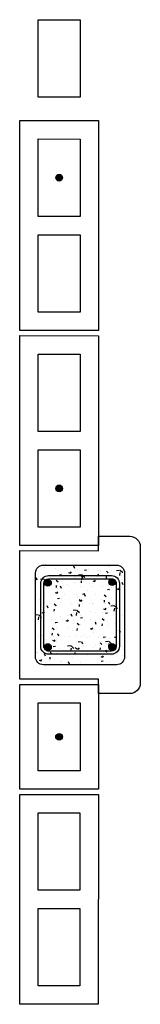
# Model space of a CAD drawing. Units: metres. Extents: x 2824 to 3665, y 573 to 766.
# Drawn here: x 3244 to 3245, y 618 to 620 of the extents above; entities that cross this region are included whole.
import ezdxf

# ---------------------------------------------------------------- set-up
doc = ezdxf.new("R2010")
doc.units = ezdxf.units.M
doc.layers.add('1 proyecto', color=1, linetype='Continuous')

# ---------------------------------------------------------------- blocks, each defined once
blk = doc.blocks.new('A$C01def8de')
at = {"layer": '1 proyecto'}
h = blk.add_hatch(color=256, dxfattribs=at)
edge = h.paths.add_edge_path()
edge.add_arc((0.08038136764980663, 20.57625987382926), 0.006350000000111322, 269.9850172985853, 629.9850172985853, ccw=False)
h = blk.add_hatch(color=256, dxfattribs=at)
edge = h.paths.add_edge_path()
edge.add_arc((0.08022643039976174, 19.98375989408714), 0.006350000000111322, 269.9850172985853, 629.9850172985853, ccw=False)
h = blk.add_hatch(dxfattribs=at)
h.set_pattern_fill('AR-CONC', color=8, scale=0.00025, angle=89.98501729858533, style=0)
h.set_pattern_definition([(139.9850172985853, (0.2051384976025474, 19.64747721840013), (0.003996681455876775, 0.04554512368413058), [0.004762499999999999, -0.0523875]), (84.9850172985853, (0.2051384976025474, 19.64747721840013), (-0.04776646306490168, -0.008798215985606579), [0.00381, -0.04191]), (190.4360172985853, (0.2054715526051041, 19.651272631437), (-0.04376956418522755, 0.0367470723030794), [0.004047499999999999, -0.04452249999999999]), (136.1692172985853, (0.1924384980370633, 19.64748053941798), (0.01052830324449485, 0.06776700941538191), [0.00714375, -0.07858125]), (186.6206172985853, (0.1933158498072771, 19.65312778518592), (-0.06184086670608911, 0.05936723187638715), [0.00607125, -0.06678375]), (81.16901729858535, (0.1924384980370633, 19.64748053941798), (-0.06184075717445334, 0.05936732468467227), [0.005715, -0.062865]), (110.9850172985853, (0.1956151584377039, 19.65382970894643), (0.02557629048184419, 0.03789703311937264), [0.0047625, -0.0523875]), (55.98501729858532, (0.1956151584377039, 19.65382970894643), (-0.04604294968773627, 0.01546254773032528), [0.003809999999999999, -0.04190999999999998]), (161.4364172985853, (0.1977465093373212, 19.6569877767115), (-0.02046676176080185, 0.05335947652328572), [0.004047499999999987, -0.04452249999999989]), (127.4850172985853, (0.2051384976025474, 19.64747721840013), (-0.02113855708006221, 0.0007776785183812219), [0, -0.041402, 0, -0.042545, 0, -0.04206875]), (97.48501729858526, (0.2051384976025474, 19.64747721840013), (-0.02504077455509258, 0.01671146429808077), [0, -0.02425699999999993, 0, -0.04044949999999987, 0, -0.01603374999999994]), (57.4850172985853, (0.2051347946676287, 19.63331671888432), (0.001441050098516166, 0.03389727311972995), [0, -0.015875, 0, -0.04953, 0, -0.06572249999999999]), (47.48501729858531, (0.2051331341590412, 19.62696671910157), (-0.006346938689546734, 0.03703395632110664), [0, -0.0206375, 0, -0.03289299999999999, 0, -0.04667249999999999])])
edge = h.paths.add_edge_path()
edge.add_line((0.03518426547225317, 19.8225216669864), (0.03514242587743865, 19.66252167245693))
edge.add_arc((0.05014242536435631, 19.66251774999478), 0.01500000000000057, 179.9850172985853, 269.9850172985853)
edge.add_line((0.05013850290242772, 19.64751775050763), (0.1901384981160845, 19.64748114086217))
edge.add_arc((0.1901424205775584, 19.66248114034943), 0.01500000000000057, 269.9850172985853, 359.9850172985854)
edge.add_line((0.2051424200649308, 19.66247721788727), (0.2051842596597453, 19.82247721241674))
edge.add_arc((0.1901842601723729, 19.8224811348789), 0.01500000000000057, 359.9850172985854, 449.9850172985853)
edge.add_line((0.1901881826347562, 19.83748113436604), (0.05018818742155418, 19.83751774401151))
edge.add_arc((0.05018426495917083, 19.82251774452436), 0.01500000000000057, 89.98501729858533, 179.9850172985853)
h = blk.add_hatch(color=256, dxfattribs=at)
edge = h.paths.add_edge_path()
edge.add_arc((0.05894171394947989, 19.80376428176601), 0.006350000000111322, 89.98501729858533, 449.9850172985853)
h = blk.add_hatch(color=256, dxfattribs=at)
edge = h.paths.add_edge_path()
edge.add_arc((0.1814173618372479, 19.80509908976023), 0.006350000000111322, 89.98501729858533, 449.9850172985853)
h = blk.add_hatch(color=256, dxfattribs=at)
edge = h.paths.add_edge_path()
edge.add_arc((0.05890968112316841, 19.68126663008729), 0.006350000000111322, 89.98501729858533, 449.9850172985853)
h = blk.add_hatch(color=256, dxfattribs=at)
edge = h.paths.add_edge_path()
edge.add_arc((0.1813849715867946, 19.68123460310721), 0.006350000000111322, 89.98501729858533, 449.9850172985853)
h = blk.add_hatch(color=256, dxfattribs=at)
edge = h.paths.add_edge_path()
edge.add_arc((0.08010254630835334, 19.51001118523732), 0.006350000000111322, 269.9850172985853, 629.9850172985853, ccw=False)
at = {"layer": '1 proyecto', "linetype": 'Continuous'}
for points, elevation in [([(0.04046014512960028, 20.87752032342814), (0.1204601423937675, 20.87749940363074), (0.1204215715174541, 20.72999940867385), (0.04042157425283222, 20.73002032847126)], 1.02039670620907e-05), ([(0.005305209076595929, 20.28502949609731), (0.005409808063177479, 20.68502948242121), (0.1554098029350826, 20.68499025780102), (0.1553052039475915, 20.28499027147723)], 1.377082793599194e-05), ([(0.04036208357911164, 20.50252033624952), (0.04040065445542496, 20.65002033120641), (0.1204006517205016, 20.649999411409), (0.1203620808437336, 20.50249941645211)], 1.377082793599194e-05), ([(0.04035293116749017, 20.4675203374461), (0.1203529284325668, 20.4674994176487), (0.1203143575557988, 20.31999942269181), (0.04031436029117685, 20.32002034248922)], 1.377082793599194e-05), ([(0.005197995114485821, 19.87502951011538), (0.005302594101976865, 20.27502949643917), (0.1553025889729724, 20.27499027181898), (0.1551979899863909, 19.87499028549519)], 1.733768880989318e-05), ([(0.04025486961700153, 20.0925203502677), (0.04029344049376959, 20.24002034522459), (0.1202934377583915, 20.23999942542719), (0.1202548668820782, 20.0924994304703)], 1.733768880989318e-05), ([(0.04024571720628956, 20.05752035146429), (0.1202457144704567, 20.05749943166688), (0.1202071435941434, 19.90999943671), (0.04020714632952149, 19.9100203565074)], 1.733768880989318e-05), ([(0.005076399125755415, 19.41003080096652), (0.005128698619500938, 19.61003079412831), (0.1551286934904965, 19.60999156950811), (0.1550763939972057, 19.40999157634633)], -4.966155596130204e-07), ([(0.04008555034079109, 19.44502164735832), (0.04011954501129367, 19.57502164291373), (0.1201195422759156, 19.57500072311632), (0.1200855476049583, 19.44500072756091)], -4.966155596130204e-07), ([(0.004969185164100054, 19.00003081498448), (0.005073784151136351, 19.40003080130828), (0.1550737790225867, 19.39999157668819), (0.1549691800355504, 18.99999159036429)], -4.966155596130204e-07), ([(0.04002605966661577, 19.21752165513681), (0.04006463054292908, 19.36502165009369), (0.1200646278080058, 19.36500073029629), (0.1200260569312377, 19.2175007353394)], -4.966155596130204e-07), ([(0.04001690725499429, 19.18252165633339), (0.120016904520071, 19.18250073653599), (0.1199783336437577, 19.0350007415791), (0.03997833637868098, 19.0350216613765)], -4.966155596130204e-07)]:
    blk.add_lwpolyline(points, close=True, dxfattribs=dict(at, elevation=elevation))
at = {"layer": '1 proyecto', "elevation": 2.090454968379442e-05}
for points in [[(0.2351293441656708, 19.61246937467286, -0.4142135623730359), (0.2151241148999361, 19.59247460530605), (0.155124116951356, 19.59249029515399), (0.1551313081322405, 19.61999029421372), (0.005131313260335446, 19.62002951883392), (0.005195380139866757, 19.86502951045736), (0.1551953750117718, 19.86499028583717), (0.1552025661917469, 19.89249028489689), (0.215202564140327, 19.89247459504884, -0.414213562373043), (0.2351973335075854, 19.87246936578333)], [(0.03514242587743865, 19.66252167245693), (0.03518426547225317, 19.8225216669864, -0.414213562373095), (0.05018818742109943, 19.83751774401151), (0.1901881826347562, 19.83748113436604, -0.4142135623730682), (0.2051842596597453, 19.82247721241697), (0.2051424200649308, 19.66247721788727, -0.414213562373083), (0.1901384981156298, 19.64748114086228), (0.05013850290242772, 19.64751775050763, -0.414213562373095)], [(0.04514765548492505, 19.68251905679836), (0.04517903518080857, 19.80251905269552, -0.414213562373095), (0.06018295713010957, 19.81751512972062), (0.1801829530272698, 19.81748375002462, -0.4142135623731567), (0.1951790300522589, 19.80247982807532), (0.1951476503559206, 19.68247983217816, -0.414213562373095), (0.1801437284070744, 19.66748375515317), (0.06014373250991412, 19.66751513484928, -0.414213562373095)], [(0.05114765527969212, 19.68251748781358), (0.05117903497557563, 19.80251748371074, -0.4142135623730802), (0.06018138814533813, 19.81151512992574), (0.1801813840424984, 19.81148375022963, -0.4142135623733115), (0.1891790302574918, 19.80248139706021), (0.1891476505611536, 19.68248140116293, -0.4142135623730802), (0.1801452973918458, 19.67348375494794), (0.06014530149468555, 19.67351513464405, -0.4142135623733115)]]:
    blk.add_lwpolyline(points, format="xyb", close=True, dxfattribs=at)
at = {"layer": '1 proyecto'}
for centre in [(0.08038136764980663, 20.57625987382926, 1.377082793599194e-05), (0.08022643039976174, 19.98375989408714, 1.733768880989318e-05), (0.05894171394947989, 19.80376428176601, 2.090454968379442e-05), (0.1814173618372479, 19.80509908976023, 2.090454968379442e-05), (0.05890968112316841, 19.68126663008729, 2.090454968379442e-05), (0.1813849715867946, 19.68123460310721, 2.090454968379442e-05), (0.08010254630835334, 19.51001118523732, -4.966155596130221e-07)]:
    blk.add_circle(centre, 0.006350000000111322, dxfattribs=at)

msp = doc.modelspace()

# ---------------------------------------------------------------- block references
at = {"layer": '1 proyecto', "lineweight": 13, "ltscale": 0.5}
msp.add_blockref('A$C01def8de', (3244.424874603752, 598.9949443866716, 6.637106188189458e-06), dxfattribs=at)

doc.saveas('drawing.dxf')
